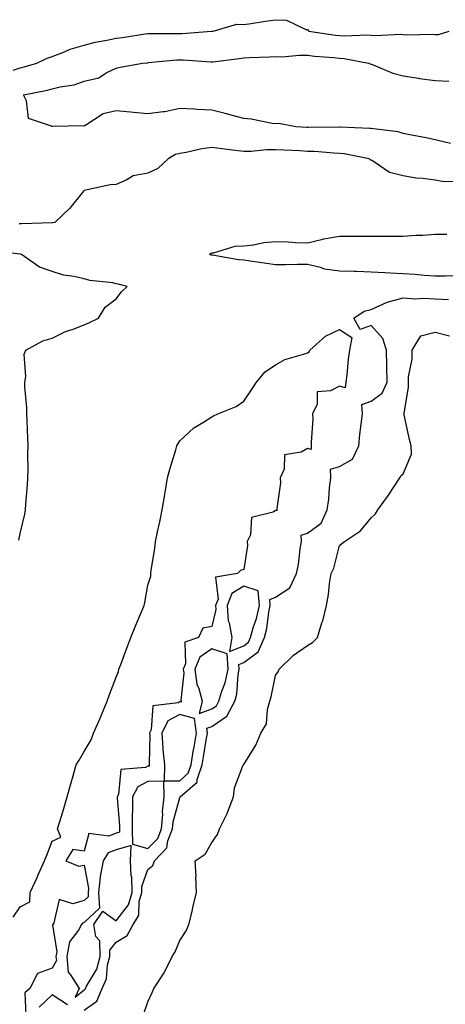
# Model space of a CAD drawing. Units: inches. Extents: x 920963 to 923603, y 7218698 to 7221338.
# Drawn here: x 923078 to 923211, y 7219467 to 7219775 of the extents above; entities that cross this region are included whole.
import ezdxf

# ---------------------------------------------------------------- set-up
doc = ezdxf.new("R2010")
doc.units = ezdxf.units.IN
doc.header["$MEASUREMENT"] = 0
doc.layers.add('Contour_92097218', color=7, linetype='Continuous', true_color=0x63ae12)

msp = doc.modelspace()

# ---------------------------------------------------------------- linework, layer by layer
at = {"layer": 'Contour_92097218'}
for points in [[(923075.76, 7219759.63, 3237), (923078.05, 7219760.44, 3237), (923079.26, 7219760.71, 3237), (923083.19, 7219761.92, 3237), (923086.5, 7219763.46, 3237), (923088.05, 7219763.97, 3237), (923091.33, 7219765.2, 3237), (923093.7, 7219766.28, 3237), (923098.05, 7219767.53, 3237), (923101.5, 7219768.46, 3237), (923105.19, 7219769.07, 3237), (923108.05, 7219769.71, 3237), (923110.05, 7219769.93, 3237), (923117.16, 7219771.02, 3237), (923118.05, 7219771.14, 3237), (923118.8, 7219771.18, 3237), (923127.26, 7219771.14, 3237), (923128.05, 7219771.18, 3237), (923128.8, 7219771.18, 3237), (923138, 7219771.88, 3237), (923138.05, 7219771.88, 3237), (923138.09, 7219771.88, 3237), (923138.52, 7219771.92, 3237), (923145.88, 7219774.09, 3237), (923148.05, 7219773.95, 3237), (923150.42, 7219774.28, 3237), (923154.89, 7219775.08, 3237), (923158.05, 7219775.49, 3237), (923161.52, 7219775.38, 3237), (923167.55, 7219772.41, 3237), (923168.05, 7219772.37, 3237), (923168.28, 7219772.15, 3237), (923168.5, 7219771.92, 3237), (923176.8, 7219770.67, 3237), (923178.05, 7219770.53, 3237), (923179.53, 7219770.44, 3237), (923186.89, 7219770.77, 3237), (923188.05, 7219770.67, 3237), (923189.43, 7219770.53, 3237), (923197.13, 7219771, 3237), (923198.05, 7219770.88, 3237), (923199.21, 7219770.77, 3237), (923207.14, 7219771, 3237), (923208.05, 7219770.88, 3237), (923209.12, 7219770.85, 3237), (923212.49, 7219771.92, 3237)], [(923212.83, 7219736.71, 3236), (923208.05, 7219737.88, 3236), (923204.72, 7219738.6, 3236), (923200.62, 7219739.34, 3236), (923198.05, 7219739.87, 3236), (923196.45, 7219740.32, 3236), (923188.74, 7219741.24, 3236), (923188.05, 7219741.37, 3236), (923187.57, 7219741.43, 3236), (923178.16, 7219741.8, 3236), (923178.05, 7219741.82, 3236), (923177.96, 7219741.82, 3236), (923168.24, 7219741.72, 3236), (923168.05, 7219741.74, 3236), (923167.88, 7219741.74, 3236), (923164.35, 7219741.92, 3236), (923159.08, 7219742.96, 3236), (923158.05, 7219742.88, 3236), (923156.99, 7219742.97, 3236), (923150.42, 7219744.28, 3236), (923148.05, 7219744.5, 3236), (923144.52, 7219745.44, 3236), (923142.25, 7219746.12, 3236), (923138.05, 7219747.17, 3236), (923133.44, 7219747.31, 3236), (923132.49, 7219747.47, 3236), (923128.05, 7219747.66, 3236), (923123.34, 7219746.63, 3236), (923122.78, 7219746.65, 3236), (923118.05, 7219745.98, 3236), (923113.55, 7219746.43, 3236), (923112.63, 7219746.51, 3236), (923108.05, 7219746.98, 3236), (923104.01, 7219745.96, 3236), (923098.55, 7219742.43, 3236), (923098.05, 7219742.17, 3236), (923097.73, 7219742.23, 3236), (923088.12, 7219741.98, 3236), (923088.05, 7219742.02, 3236), (923087.81, 7219742.17, 3236), (923080.66, 7219744.52, 3236), (923079.95, 7219750.03, 3236), (923079.01, 7219751.92, 3236), (923086.59, 7219753.38, 3236), (923088.05, 7219753.78, 3236), (923090.55, 7219754.42, 3236), (923094.92, 7219755.06, 3236), (923098.05, 7219756.18, 3236), (923102.66, 7219757.31, 3236), (923104.94, 7219758.81, 3236), (923108.05, 7219760.34, 3236), (923109.37, 7219760.59, 3236), (923116.39, 7219761.92, 3236), (923117.95, 7219762.02, 3236), (923118.05, 7219762.02, 3236), (923118.16, 7219762.04, 3236), (923127.06, 7219762.92, 3236), (923128.05, 7219762.96, 3236), (923129.08, 7219762.96, 3236), (923137.72, 7219762.25, 3236), (923138.05, 7219762.25, 3236), (923138.43, 7219762.29, 3236), (923146.62, 7219763.35, 3236), (923148.05, 7219763.5, 3236), (923149.73, 7219763.6, 3236), (923156.16, 7219763.81, 3236), (923158.05, 7219763.93, 3236), (923160, 7219763.87, 3236), (923165.56, 7219764.42, 3236), (923168.05, 7219764.34, 3236), (923170.22, 7219764.09, 3236), (923176.32, 7219763.64, 3236), (923178.05, 7219763.46, 3236), (923179.5, 7219763.37, 3236), (923187.22, 7219761.92, 3236), (923187.74, 7219761.61, 3236), (923188.05, 7219761.55, 3236), (923188.61, 7219761.37, 3236), (923194.84, 7219758.72, 3236), (923198.05, 7219757.88, 3236), (923202.81, 7219757.17, 3236), (923203.2, 7219757.08, 3236), (923208.05, 7219756.47, 3236), (923212.31, 7219756.18, 3236)], [(923215.18, 7219724.79, 3237), (923210.87, 7219724.73, 3237), (923208.05, 7219725.22, 3237), (923204.22, 7219725.75, 3237), (923202, 7219725.87, 3237), (923198.05, 7219726.53, 3237), (923193.74, 7219727.6, 3237), (923189.1, 7219730.87, 3237), (923188.05, 7219731.43, 3237), (923187.71, 7219731.59, 3237), (923187.35, 7219731.92, 3237), (923179.55, 7219733.42, 3237), (923178.05, 7219733.58, 3237), (923176.33, 7219733.64, 3237), (923170.28, 7219734.15, 3237), (923168.05, 7219734.22, 3237), (923165.62, 7219734.36, 3237), (923160.75, 7219734.62, 3237), (923158.05, 7219734.75, 3237), (923155.24, 7219734.73, 3237), (923150.35, 7219734.22, 3237), (923148.05, 7219734.19, 3237), (923145.43, 7219734.54, 3237), (923141.17, 7219735.05, 3237), (923138.05, 7219735.47, 3237), (923134.92, 7219735.05, 3237), (923130.04, 7219733.91, 3237), (923128.05, 7219733.6, 3237), (923126.68, 7219733.29, 3237), (923124.39, 7219731.92, 3237), (923121.16, 7219728.81, 3237), (923118.05, 7219727.43, 3237), (923113.37, 7219726.59, 3237), (923111.45, 7219725.32, 3237), (923108.05, 7219723.87, 3237), (923106.23, 7219723.74, 3237), (923098.06, 7219721.94, 3237), (923098.05, 7219721.94, 3237), (923098.05, 7219721.92, 3237), (923098.01, 7219721.92, 3237), (923097.83, 7219721.71, 3237), (923093.55, 7219716.43, 3237), (923088.88, 7219711.92, 3237), (923088.1, 7219711.86, 3237), (923088.05, 7219711.86, 3237), (923088, 7219711.88, 3237), (923078.45, 7219711.53, 3237), (923078.05, 7219711.55, 3237), (923077.68, 7219711.55, 3237)], [(923214.77, 7219695.2, 3237), (923211.24, 7219695.1, 3237), (923208.05, 7219695.1, 3237), (923204.62, 7219695.36, 3237), (923201.71, 7219695.59, 3237), (923198.05, 7219695.85, 3237), (923193.91, 7219696.06, 3237), (923192.33, 7219696.2, 3237), (923188.05, 7219696.39, 3237), (923183.45, 7219696.53, 3237), (923182.65, 7219696.53, 3237), (923178.05, 7219696.65, 3237), (923173.48, 7219697.35, 3237), (923172.13, 7219697.84, 3237), (923168.05, 7219698.74, 3237), (923164.93, 7219698.8, 3237), (923161.31, 7219698.66, 3237), (923158.05, 7219698.72, 3237), (923155.21, 7219699.09, 3237), (923150.13, 7219699.85, 3237), (923148.05, 7219700.12, 3237), (923146.41, 7219700.28, 3237), (923138.3, 7219701.67, 3237), (923138.05, 7219701.71, 3237), (923137.87, 7219701.74, 3237), (923137.48, 7219701.92, 3237), (923137.7, 7219702.27, 3237), (923138.05, 7219702.45, 3237), (923138.6, 7219702.47, 3237), (923145.41, 7219704.56, 3237), (923148.05, 7219704.65, 3237), (923151.1, 7219704.97, 3237), (923154.33, 7219705.63, 3237), (923158.05, 7219705.94, 3237), (923161.95, 7219705.83, 3237), (923164.26, 7219705.71, 3237), (923168.05, 7219705.59, 3237), (923172.88, 7219706.74, 3237), (923173.12, 7219706.84, 3237), (923178.05, 7219707.62, 3237), (923182.3, 7219707.66, 3237), (923183.75, 7219707.62, 3237), (923188.05, 7219707.66, 3237), (923192.29, 7219707.68, 3237), (923193.81, 7219707.68, 3237), (923198.05, 7219707.7, 3237), (923202.04, 7219707.92, 3237), (923204.15, 7219708.01, 3237), (923208.05, 7219708.23, 3237), (923211.69, 7219708.29, 3237)], [(923077.56, 7219612.41, 3238), (923078.05, 7219614.52, 3238), (923079.41, 7219620.57, 3238), (923079.66, 7219621.92, 3238), (923079.78, 7219623.66, 3238), (923080.28, 7219629.69, 3238), (923080.43, 7219631.92, 3238), (923080.48, 7219634.34, 3238), (923080.44, 7219639.54, 3238), (923080.49, 7219641.92, 3238), (923080.43, 7219644.3, 3238), (923080.18, 7219649.79, 3238), (923080.13, 7219651.92, 3238), (923080.05, 7219653.93, 3238), (923079.51, 7219660.46, 3238), (923079.45, 7219661.92, 3238), (923079.8, 7219663.68, 3238), (923079.28, 7219670.69, 3238), (923079.77, 7219671.92, 3238), (923085.08, 7219674.89, 3238), (923088.05, 7219675.71, 3238), (923092.23, 7219677.74, 3238), (923094.64, 7219678.5, 3238), (923098.05, 7219679.85, 3238), (923099.48, 7219680.49, 3238), (923102.55, 7219681.92, 3238), (923104.6, 7219685.38, 3238), (923108.05, 7219688.05, 3238), (923109.77, 7219690.2, 3238), (923111.56, 7219691.92, 3238), (923108.76, 7219692.62, 3238), (923108.05, 7219692.76, 3238), (923106.99, 7219692.99, 3238), (923099.88, 7219693.76, 3238), (923098.05, 7219694.28, 3238), (923094.94, 7219695.03, 3238), (923091.58, 7219695.46, 3238), (923088.05, 7219696.61, 3238), (923084.11, 7219697.97, 3238), (923078.41, 7219701.92, 3238), (923078.1, 7219701.98, 3238), (923077.99, 7219701.98, 3238), (923069.21, 7219703.07, 3238)], [(923098.05, 7219465.12, 3237), (923102.03, 7219467.94, 3237), (923103.73, 7219471.92, 3237), (923105.09, 7219474.87, 3237), (923105.4, 7219479.26, 3237), (923106.11, 7219481.92, 3237), (923106.07, 7219483.89, 3237), (923108.05, 7219486.35, 3237), (923111.53, 7219488.44, 3237), (923113.38, 7219491.92, 3237), (923115.2, 7219494.77, 3237), (923115.32, 7219499.19, 3237), (923116.11, 7219501.92, 3237), (923116.08, 7219503.89, 3237), (923118.05, 7219509.19, 3237), (923119.53, 7219510.44, 3237), (923120.06, 7219511.92, 3237), (923123.98, 7219516, 3237), (923124.25, 7219518.13, 3237), (923125.73, 7219521.92, 3237), (923125.9, 7219524.07, 3237), (923128.05, 7219531.78, 3237), (923128.12, 7219531.84, 3237), (923128.16, 7219531.92, 3237), (923133.48, 7219536.49, 3237), (923133.47, 7219537.35, 3237), (923135.05, 7219541.92, 3237), (923135.49, 7219544.48, 3237), (923136.44, 7219550.32, 3237), (923136.71, 7219551.92, 3237), (923136.52, 7219553.44, 3237), (923138.05, 7219554.03, 3237), (923142.77, 7219557.19, 3237), (923145.28, 7219561.92, 3237), (923145.91, 7219564.07, 3237), (923146.32, 7219570.2, 3237), (923146.68, 7219571.92, 3237), (923146.58, 7219573.38, 3237), (923148.05, 7219573.99, 3237), (923152.55, 7219577.43, 3237), (923154.56, 7219581.92, 3237), (923155.31, 7219584.65, 3237), (923155.92, 7219589.79, 3237), (923156.37, 7219591.92, 3237), (923156.21, 7219593.76, 3237), (923158.05, 7219594.52, 3237), (923162.52, 7219597.45, 3237), (923164.58, 7219601.92, 3237), (923165.24, 7219604.73, 3237), (923165.76, 7219609.63, 3237), (923166.19, 7219611.92, 3237), (923166.05, 7219613.91, 3237), (923168.05, 7219614.6, 3237), (923172.29, 7219617.68, 3237), (923174.22, 7219621.92, 3237), (923174.75, 7219625.22, 3237), (923174.92, 7219628.8, 3237), (923175.34, 7219631.92, 3237), (923175.31, 7219634.65, 3237), (923178.05, 7219635.44, 3237), (923182.17, 7219637.8, 3237), (923184.1, 7219641.92, 3237), (923184.48, 7219645.49, 3237), (923184.9, 7219648.78, 3237), (923185.24, 7219651.92, 3237), (923185.05, 7219654.91, 3237), (923188.05, 7219655.94, 3237), (923191.48, 7219658.48, 3237), (923192.97, 7219661.92, 3237), (923192.93, 7219666.8, 3237), (923192.91, 7219667.06, 3237), (923192.86, 7219671.92, 3237), (923191.7, 7219675.57, 3237), (923188.05, 7219679.63, 3237), (923184.52, 7219678.38, 3237), (923182.6, 7219681.92, 3237), (923185.84, 7219684.13, 3237), (923188.05, 7219684.69, 3237), (923193.05, 7219686.92, 3237), (923198.05, 7219688.29, 3237), (923201.91, 7219688.05, 3237), (923204.4, 7219688.27, 3237), (923208.05, 7219687.97, 3237), (923212.2, 7219687.78, 3237)], [(923075.78, 7219494.19, 3237), (923078.05, 7219497.43, 3237), (923080.98, 7219498.99, 3237), (923081.11, 7219501.92, 3237), (923083.29, 7219506.69, 3237), (923083.66, 7219507.53, 3237), (923085.59, 7219511.92, 3237), (923086.31, 7219513.66, 3237), (923088.05, 7219518.07, 3237), (923090.7, 7219519.28, 3237), (923089.68, 7219521.92, 3237), (923090.4, 7219524.26, 3237), (923091.73, 7219528.25, 3237), (923092.78, 7219531.92, 3237), (923093.91, 7219536.06, 3237), (923094.64, 7219538.5, 3237), (923095.6, 7219541.92, 3237), (923096.49, 7219543.48, 3237), (923098.05, 7219546.16, 3237), (923100.2, 7219549.77, 3237), (923100.94, 7219551.92, 3237), (923103.15, 7219556.82, 3237), (923103.28, 7219557.15, 3237), (923105.25, 7219561.92, 3237), (923106.01, 7219563.97, 3237), (923108.05, 7219569.46, 3237), (923108.78, 7219571.2, 3237), (923108.96, 7219571.92, 3237), (923109.51, 7219573.37, 3237), (923111.43, 7219578.54, 3237), (923112.71, 7219581.92, 3237), (923114.26, 7219585.71, 3237), (923116.03, 7219589.91, 3237), (923116.87, 7219591.92, 3237), (923117.1, 7219592.88, 3237), (923118.05, 7219598.27, 3237), (923118.9, 7219601.06, 3237), (923118.94, 7219601.92, 3237), (923119.07, 7219602.94, 3237), (923120.24, 7219609.73, 3237), (923120.46, 7219611.92, 3237), (923121.08, 7219614.95, 3237), (923121.8, 7219618.17, 3237), (923122.53, 7219621.92, 3237), (923123.32, 7219626.65, 3237), (923123.44, 7219627.31, 3237), (923124.21, 7219631.92, 3237), (923124.99, 7219634.97, 3237), (923126.8, 7219640.67, 3237), (923127.15, 7219641.92, 3237), (923127.45, 7219642.51, 3237), (923128.05, 7219643.46, 3237), (923132.42, 7219647.56, 3237), (923135.48, 7219649.34, 3237), (923138.05, 7219651.02, 3237), (923138.6, 7219651.37, 3237), (923139.92, 7219651.92, 3237), (923145.68, 7219654.28, 3237), (923148.05, 7219655.98, 3237), (923150.5, 7219659.46, 3237), (923152.05, 7219661.92, 3237), (923154.8, 7219665.16, 3237), (923158.05, 7219667.37, 3237), (923161, 7219668.97, 3237), (923166.76, 7219670.63, 3237), (923168.05, 7219671.14, 3237), (923168.59, 7219671.37, 3237), (923168.74, 7219671.92, 3237), (923173.69, 7219676.28, 3237), (923178.05, 7219678.38, 3237), (923181.98, 7219675.85, 3237), (923181.17, 7219671.92, 3237), (923180.82, 7219669.15, 3237), (923180.34, 7219664.21, 3237), (923180.06, 7219661.92, 3237), (923179.84, 7219660.12, 3237), (923178.05, 7219660.65, 3237), (923175.3, 7219659.17, 3237), (923171.11, 7219658.87, 3237), (923171.12, 7219654.99, 3237), (923169.65, 7219651.92, 3237), (923169.68, 7219650.3, 3237), (923169.19, 7219643.05, 3237), (923169.22, 7219641.92, 3237), (923169.19, 7219640.77, 3237), (923168.05, 7219641.08, 3237), (923166.09, 7219639.97, 3237), (923160.88, 7219639.09, 3237), (923160.74, 7219634.62, 3237), (923159.46, 7219631.92, 3237), (923159.57, 7219630.4, 3237), (923158.44, 7219622.31, 3237), (923158.49, 7219621.92, 3237), (923158.44, 7219621.53, 3237), (923158.05, 7219621.65, 3237), (923157.33, 7219621.2, 3237), (923150.51, 7219619.46, 3237), (923150.17, 7219614.05, 3237), (923149.16, 7219611.92, 3237), (923149.28, 7219610.69, 3237), (923148.05, 7219603.17, 3237), (923147.08, 7219602.9, 3237), (923146.07, 7219601.92, 3237), (923139.23, 7219600.75, 3237), (923140.02, 7219593.89, 3237), (923139.23, 7219591.92, 3237), (923139.33, 7219590.63, 3237), (923138.05, 7219585.3, 3237), (923135.21, 7219584.75, 3237), (923133.84, 7219581.92, 3237), (923129.56, 7219580.4, 3237), (923129.79, 7219573.66, 3237), (923129.08, 7219571.92, 3237), (923129.26, 7219570.71, 3237), (923128.4, 7219562.27, 3237), (923128.49, 7219561.92, 3237), (923128.41, 7219561.57, 3237), (923128.05, 7219561.67, 3237), (923127.48, 7219561.35, 3237), (923119.54, 7219560.44, 3237), (923119.08, 7219552.96, 3237), (923118.56, 7219551.92, 3237), (923118.61, 7219551.35, 3237), (923118.4, 7219542.27, 3237), (923118.44, 7219541.92, 3237), (923118.43, 7219541.55, 3237), (923118.05, 7219541.55, 3237), (923117.25, 7219541.12, 3237), (923109.51, 7219540.46, 3237), (923108.86, 7219532.72, 3237), (923108.44, 7219531.92, 3237), (923108.43, 7219531.53, 3237), (923109.13, 7219522.99, 3237), (923109.12, 7219521.92, 3237), (923109.15, 7219520.83, 3237), (923108.05, 7219520.51, 3237), (923105.77, 7219519.63, 3237), (923099.53, 7219520.44, 3237), (923098.05, 7219514.89, 3237), (923094.51, 7219515.46, 3237), (923092.3, 7219511.92, 3237), (923096.39, 7219510.26, 3237), (923098.05, 7219510.55, 3237), (923099.39, 7219503.27, 3237), (923099.26, 7219501.92, 3237), (923099.34, 7219500.63, 3237), (923098.05, 7219499.42, 3237), (923094.5, 7219498.37, 3237), (923090.23, 7219499.73, 3237), (923088.55, 7219492.43, 3237), (923088.2, 7219491.92, 3237), (923088.15, 7219491.82, 3237), (923089.51, 7219483.38, 3237), (923089.21, 7219481.92, 3237), (923089.34, 7219480.63, 3237), (923088.05, 7219478.27, 3237), (923083.39, 7219476.59, 3237), (923080.99, 7219471.92, 3237), (923079.43, 7219470.53, 3237), (923079.74, 7219463.62, 3237)], [(923116.56, 7219463.4, 3236), (923118.05, 7219467.66, 3236), (923119.37, 7219470.59, 3236), (923119.93, 7219471.92, 3236), (923123.18, 7219476.8, 3236), (923123.34, 7219477.21, 3236), (923125.6, 7219481.92, 3236), (923126.57, 7219483.4, 3236), (923128.05, 7219486.92, 3236), (923130, 7219489.97, 3236), (923130.85, 7219491.92, 3236), (923131.75, 7219495.63, 3236), (923132.25, 7219497.72, 3236), (923133.29, 7219501.92, 3236), (923133.09, 7219506.88, 3236), (923133.11, 7219506.98, 3236), (923132.84, 7219511.92, 3236), (923136.02, 7219513.95, 3236), (923138.05, 7219517.62, 3236), (923139.81, 7219520.16, 3236), (923140.5, 7219521.92, 3236), (923142.87, 7219526.74, 3236), (923143, 7219526.98, 3236), (923144.89, 7219531.92, 3236), (923145.2, 7219534.77, 3236), (923147.81, 7219541.69, 3236), (923147.85, 7219541.92, 3236), (923147.99, 7219541.98, 3236), (923148.05, 7219542.12, 3236), (923151.85, 7219548.13, 3236), (923153.46, 7219551.92, 3236), (923155.16, 7219554.81, 3236), (923155.5, 7219559.36, 3236), (923156.26, 7219561.92, 3236), (923156.64, 7219563.33, 3236), (923158.05, 7219569.93, 3236), (923158.84, 7219571.14, 3236), (923159.17, 7219571.92, 3236), (923163.62, 7219576.35, 3236), (923168.05, 7219579.34, 3236), (923169.63, 7219580.34, 3236), (923171.15, 7219581.92, 3236), (923172.58, 7219586.45, 3236), (923172.85, 7219587.12, 3236), (923173.97, 7219591.92, 3236), (923174.65, 7219595.32, 3236), (923174.97, 7219598.83, 3236), (923175.49, 7219601.92, 3236), (923176.35, 7219603.62, 3236), (923178.05, 7219610.67, 3236), (923178.7, 7219611.26, 3236), (923179.62, 7219611.92, 3236), (923184.64, 7219615.32, 3236), (923188.05, 7219619.36, 3236), (923189.32, 7219620.65, 3236), (923190.09, 7219621.92, 3236), (923193.46, 7219626.51, 3236), (923195, 7219628.87, 3236), (923197.03, 7219631.92, 3236), (923197.36, 7219632.62, 3236), (923198.05, 7219633.13, 3236), (923200.66, 7219639.3, 3236), (923200.5, 7219641.92, 3236), (923200.07, 7219643.93, 3236), (923198.36, 7219651.61, 3236), (923198.29, 7219651.92, 3236), (923198.3, 7219652.17, 3236), (923199.73, 7219660.24, 3236), (923199.75, 7219661.92, 3236), (923199.73, 7219663.6, 3236), (923200.86, 7219669.11, 3236), (923200.83, 7219671.92, 3236), (923203.6, 7219676.37, 3236), (923208.05, 7219677.58, 3236), (923212.54, 7219676.41, 3236)], [(923092.87, 7219466.74, 3238), (923088.05, 7219469.93, 3238), (923083.94, 7219466.04, 3238)]]:
    msp.add_polyline3d(points, dxfattribs=at)
for points in [[(923148.05, 7219579.26, 3238), (923149.55, 7219580.42, 3238), (923150.22, 7219581.92, 3238), (923151.04, 7219584.91, 3238), (923152.11, 7219587.86, 3238), (923152.97, 7219591.92, 3238), (923152.58, 7219596.45, 3238), (923148.05, 7219597.94, 3238), (923144.33, 7219595.65, 3238), (923142.83, 7219591.92, 3238), (923143.22, 7219587.1, 3238), (923143.52, 7219586.45, 3238), (923144.29, 7219581.92, 3238), (923143.62, 7219577.49, 3238)], [(923138.05, 7219559.48, 3238), (923139.51, 7219560.46, 3238), (923140.29, 7219561.92, 3238), (923141.22, 7219565.1, 3238), (923142.3, 7219567.66, 3238), (923143.18, 7219571.92, 3238), (923142.84, 7219576.71, 3238), (923138.05, 7219578.31, 3238), (923134.27, 7219575.71, 3238), (923132.72, 7219571.92, 3238), (923133.4, 7219567.27, 3238), (923134.03, 7219565.94, 3238), (923135.09, 7219561.92, 3238), (923134.15, 7219558.01, 3238)], [(923128.05, 7219536.92, 3238), (923130.64, 7219539.32, 3238), (923131.54, 7219541.92, 3238), (923132.25, 7219546.12, 3238), (923132.49, 7219547.47, 3238), (923133.25, 7219551.92, 3238), (923132.66, 7219556.53, 3238), (923128.05, 7219557.76, 3238), (923124.27, 7219555.71, 3238), (923122.36, 7219551.92, 3238), (923122.76, 7219547.21, 3238), (923122.75, 7219546.63, 3238), (923123.26, 7219541.92, 3238), (923123.12, 7219537, 3238)], [(923118.05, 7219515.73, 3238), (923121.12, 7219518.85, 3238), (923122.31, 7219521.92, 3238), (923122.67, 7219526.55, 3238), (923122.6, 7219527.37, 3238), (923123.12, 7219531.92, 3238), (923122.98, 7219536.84, 3238), (923118.05, 7219536.78, 3238), (923114.86, 7219535.1, 3238), (923113.2, 7219531.92, 3238), (923113.16, 7219527.02, 3238), (923113.14, 7219526.84, 3238), (923113.1, 7219521.92, 3238), (923113.2, 7219517.06, 3238)], [(923098.05, 7219471.47, 3238), (923098.32, 7219471.65, 3238), (923098.43, 7219471.92, 3238), (923098.76, 7219472.62, 3238), (923101.99, 7219477.97, 3238), (923103.04, 7219481.92, 3238), (923102.96, 7219486.82, 3238), (923101.76, 7219488.21, 3238), (923101.11, 7219491.92, 3238), (923103.87, 7219496.1, 3238), (923108.05, 7219493.03, 3238), (923111.93, 7219498.05, 3238), (923113.05, 7219501.92, 3238), (923112.96, 7219506.82, 3238), (923112.83, 7219507.13, 3238), (923112.62, 7219511.92, 3238), (923112.78, 7219516.65, 3238), (923108.05, 7219515.28, 3238), (923105.62, 7219514.34, 3238), (923104.01, 7219511.92, 3238), (923103.1, 7219506.98, 3238), (923103.07, 7219506.9, 3238), (923102.59, 7219501.92, 3238), (923102.91, 7219497.06, 3238), (923098.05, 7219492.55, 3238), (923097.57, 7219492.39, 3238), (923097.23, 7219491.92, 3238), (923096.27, 7219490.14, 3238), (923093.5, 7219486.47, 3238), (923092.58, 7219481.92, 3238), (923093.09, 7219476.96, 3238), (923093.8, 7219476.18, 3238), (923096.53, 7219471.92, 3238), (923095.27, 7219469.15, 3238)]]:
    msp.add_polyline3d(points, close=True, dxfattribs=at)

doc.saveas('drawing.dxf')
